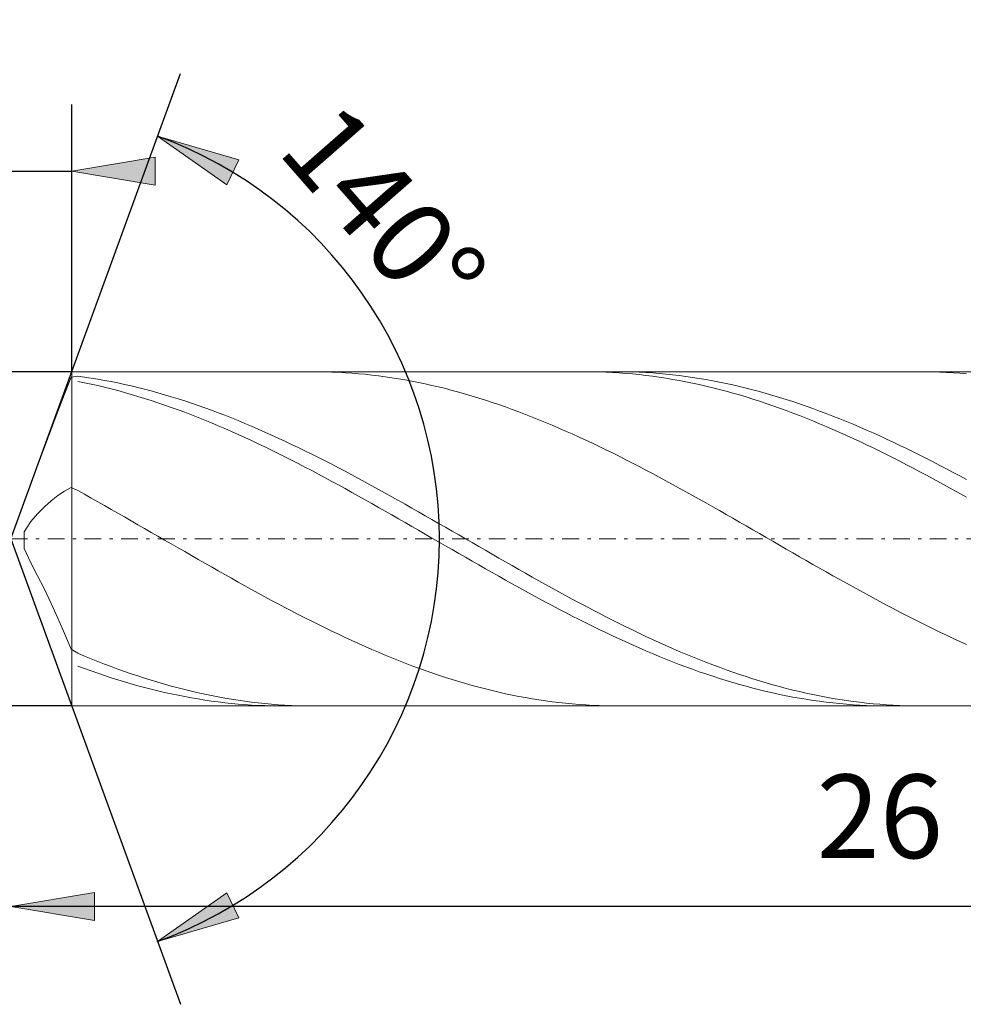
# Model space of a CAD drawing. Units: millimetres. Extents: x -135 to 143, y -100 to 100.
# Drawn here: x -53 to -25, y -12 to 17 of the extents above; entities that cross this region are included whole.
import ezdxf

# ---------------------------------------------------------------- set-up
doc = ezdxf.new("R2010")
doc.units = ezdxf.units.MM
doc.header["$MEASUREMENT"] = 0
doc.linetypes.add('DASHDOT', pattern=[1, 0.5, -0.25, 0, -0.25])
doc.layers.get('0').update_dxf_attribs({"lineweight": 0})
doc.layers.add('Bemassung', color=7, linetype='Continuous', lineweight=0)
doc.layers.add('Geo', color=7, linetype='Continuous', lineweight=0)
doc.styles.get("Standard").update_dxf_attribs({"font": 'Arial'})
doc.dimstyles.new('BEM-ISBE', dxfattribs={"dimtxt": 2.5, "dimasz": 2.5, "dimexe": 1.25, "dimexo": 0.625, "dimtad": 1, "dimdec": 3, "dimzin": 0, "dimdsep": 46, "dimtxsty": 'Standard', "dimblk": 'VDDIM_DEFAULT', "dimcen": 0.09, "dimadec": 3, "dimazin": 0, "dimtol": 1, "dimtm": 1e-09, "dimtfac": 0.5, "dimtdec": 3, "dimtmove": 0, "dimatfit": 3, "dimfxl": 1, "dimtolj": 1, "dimtzin": 0, "dimarcsym": 0})

# ---------------------------------------------------------------- blocks, each defined once
blk = doc.blocks.new('VDDIM_DEFAULT')
at = {"linetype": 'Continuous'}
blk.add_hatch(color=0, dxfattribs=at).paths.add_polyline_path([(0, 0), (-1, -0.1665), (-1, 0.1665)], flags=0)
at = {"color": 0, "linetype": 'Continuous'}
blk.add_lwpolyline([(0, 0), (-1, -0.1665), (-1, 0.1665), (0, 0)], dxfattribs=at)
blk = doc.blocks.new('*D3')
at = {"layer": 'Bemassung', "color": 0, "lineweight": -2}
for p, q in [((-53.045, -11.188), (-53.045, 44.812)), ((-51.226, 6.812), (-51.226, 14.812)), ((-65.247, 12.812), (-51.226, 12.812))]:
    blk.add_line(p, q, dxfattribs=at)
at = {"layer": 'Bemassung', "color": 0}
for p in [(-51.226, 6.812), (-53.045, -11.188)]:
    blk.add_point(p, dxfattribs=at)
at = {"layer": 'Bemassung', "color": 0, "lineweight": -2, "xscale": 2.5, "yscale": 2.5, "zscale": 2.5}
blk.add_blockref('VDDIM_DEFAULT', (-53.045, 12.812), dxfattribs=at)
at = {"layer": 'Bemassung', "color": 0, "lineweight": -2, "xscale": 2.5, "yscale": 2.5, "zscale": 2.5, "rotation": 180}
blk.add_blockref('VDDIM_DEFAULT', (-51.226, 12.812), dxfattribs=at)
at = {"layer": 'Bemassung', "color": 0, "insert": (-58.277, 13.479), "char_height": 2.5, "attachment_point": 8}
blk.add_mtext('0.91', dxfattribs=at)
blk = doc.blocks.new('*D6')
at = {"layer": 'Bemassung', "color": 0, "lineweight": -2}
for p, q in [((-53.045, -11.188), (-53.045, 44.812)), ((9.955, 6.812), (9.955, 24.812)), ((-53.045, 22.812), (9.955, 22.812))]:
    blk.add_line(p, q, dxfattribs=at)
at = {"layer": 'Bemassung', "color": 0}
for p in [(9.955, 6.812), (-53.045, -11.188)]:
    blk.add_point(p, dxfattribs=at)
at = {"layer": 'Bemassung', "color": 0, "lineweight": -2, "xscale": 2.5, "yscale": 2.5, "zscale": 2.5, "rotation": 180}
blk.add_blockref('VDDIM_DEFAULT', (-53.045, 22.812), dxfattribs=at)
at = {"layer": 'Bemassung', "color": 0, "lineweight": -2, "xscale": 2.5, "yscale": 2.5, "zscale": 2.5}
blk.add_blockref('VDDIM_DEFAULT', (9.955, 22.812), dxfattribs=at)
at = {"layer": 'Bemassung', "color": 0, "insert": (-21.545, 23.479), "char_height": 2.5, "attachment_point": 8}
blk.add_mtext('31.5', dxfattribs=at)
blk = doc.blocks.new('*D7')
at = {"layer": 'Bemassung', "color": 0, "lineweight": -2}
for p, q in [((-53.045, -11.188), (-53.045, 44.812)), ((13.155, 7.812), (13.155, 29.812)), ((-53.045, 27.812), (13.155, 27.812))]:
    blk.add_line(p, q, dxfattribs=at)
at = {"layer": 'Bemassung', "color": 0}
for p in [(13.155, 7.812), (-53.045, -11.188)]:
    blk.add_point(p, dxfattribs=at)
at = {"layer": 'Bemassung', "color": 0, "lineweight": -2, "xscale": 2.5, "yscale": 2.5, "zscale": 2.5, "rotation": 180}
blk.add_blockref('VDDIM_DEFAULT', (-53.045, 27.812), dxfattribs=at)
at = {"layer": 'Bemassung', "color": 0, "lineweight": -2, "xscale": 2.5, "yscale": 2.5, "zscale": 2.5}
blk.add_blockref('VDDIM_DEFAULT', (13.155, 27.812), dxfattribs=at)
at = {"layer": 'Bemassung', "color": 0, "insert": (-19.945, 28.479), "char_height": 2.5, "attachment_point": 8}
blk.add_mtext('33.1', dxfattribs=at)
blk = doc.blocks.new('*D9')
at = {"layer": 'Bemassung', "color": 0, "lineweight": -2}
for p, q in [((-53.045, -11.188), (-53.045, 44.812)), ((-1.045, -11.188), (-1.045, -3.188)), ((-1.045, -9.188), (-53.045, -9.188))]:
    blk.add_line(p, q, dxfattribs=at)
at = {"layer": 'Bemassung', "color": 0}
for p in [(-53.045, -11.188), (-1.045, -11.188)]:
    blk.add_point(p, dxfattribs=at)
at = {"layer": 'Bemassung', "color": 0, "lineweight": -2, "xscale": 2.5, "yscale": 2.5, "zscale": 2.5, "rotation": 180}
blk.add_blockref('VDDIM_DEFAULT', (-53.045, -9.188), dxfattribs=at)
at = {"layer": 'Bemassung', "color": 0, "lineweight": -2, "xscale": 2.5, "yscale": 2.5, "zscale": 2.5}
blk.add_blockref('VDDIM_DEFAULT', (-1.045, -9.188), dxfattribs=at)
at = {"layer": 'Bemassung', "color": 0, "insert": (-27.045, -8.521), "char_height": 2.5, "attachment_point": 8}
blk.add_mtext('26', dxfattribs=at)
blk = doc.blocks.new('*D10')
at = {"layer": 'Bemassung', "color": 0, "lineweight": -2}
for p, q in [((-53.045, -11.188), (-53.045, 44.812)), ((86.955, 7.312), (86.955, 44.812)), ((86.955, 42.812), (-53.045, 42.812))]:
    blk.add_line(p, q, dxfattribs=at)
at = {"layer": 'Bemassung', "color": 0}
for p in [(86.955, 7.312), (-53.045, -11.188)]:
    blk.add_point(p, dxfattribs=at)
at = {"layer": 'Bemassung', "color": 0, "lineweight": -2, "xscale": 2.5, "yscale": 2.5, "zscale": 2.5, "rotation": 180}
blk.add_blockref('VDDIM_DEFAULT', (-53.045, 42.812), dxfattribs=at)
at = {"layer": 'Bemassung', "color": 0, "lineweight": -2, "xscale": 2.5, "yscale": 2.5, "zscale": 2.5}
blk.add_blockref('VDDIM_DEFAULT', (86.955, 42.812), dxfattribs=at)
at = {"layer": 'Bemassung', "color": 0, "insert": (16.955, 43.479), "char_height": 2.5, "attachment_point": 8}
blk.add_mtext('70', dxfattribs=at)
blk = doc.blocks.new('*D4')
at = {"layer": 'Bemassung', "color": 0, "lineweight": -2}
for q in [(-47.976, 15.739), (-47.976, -12.115)]:
    blk.add_line((-53.045, 1.812), q, dxfattribs=at)
blk.add_arc((-53.045, 1.812), 12.821, 290, 70, dxfattribs=at)
at = {"layer": 'Bemassung', "color": 0}
for p in [(-48.66, 13.86), (-53.045, 1.812), (-40.225, 1.812), (-48.66, -10.235)]:
    blk.add_point(p, dxfattribs=at)
at = {"layer": 'Bemassung', "color": 0, "lineweight": -2, "xscale": 2.5, "yscale": 2.5, "zscale": 2.5}
for p, rotation in [((-48.66, 13.86), 154.404924352986), ((-48.66, -10.235), 205.595075647014)]:
    blk.add_blockref('VDDIM_DEFAULT', p, dxfattribs=dict(at, rotation=rotation))
at = {"layer": 'Bemassung', "color": 0, "insert": (-43.418, 10.279), "char_height": 2.5, "attachment_point": 8, "rotation": 311.1859}
blk.add_mtext('140°', dxfattribs=at)
blk = doc.blocks.new('*D5')
at = {"layer": 'Bemassung', "color": 0, "lineweight": -2}
for p, q in [((-51.226, 6.812), (-65.045, 6.812)), ((-63.045, -3.188), (-63.045, 6.812)), ((-51.226, -3.188), (-65.045, -3.188))]:
    blk.add_line(p, q, dxfattribs=at)
at = {"layer": 'Bemassung', "color": 0}
for p in [(-51.226, 6.812), (-51.226, -3.188)]:
    blk.add_point(p, dxfattribs=at)
at = {"layer": 'Bemassung', "color": 0, "lineweight": -2, "xscale": 2.5, "yscale": 2.5, "zscale": 2.5}
for p, rotation in [((-63.045, 6.812), 270), ((-63.045, -3.188), 90)]:
    blk.add_blockref('VDDIM_DEFAULT', p, dxfattribs=dict(at, rotation=rotation))
at = {"layer": 'Bemassung', "color": 0, "insert": (-63.712, 1.812), "char_height": 2.5, "attachment_point": 8, "rotation": 90}
blk.add_mtext('Ø5', dxfattribs=at)

msp = doc.modelspace()

# ---------------------------------------------------------------- linework, layer by layer
at = {"layer": 'Geo'}
for p, q in [((-53.0455, 1.8124), (-51.2256, 6.8124)), ((-51.2256, 6.8124), (-1.0455, 6.8124)), ((-51.2256, 6.8124), (-51.2256, -3.1876)), ((-43.9765, 6.8124), (-43.8455, 6.8119)), ((-43.8455, 6.8119), (-43.6455, 6.8088)), ((-43.6455, 6.8088), (-43.4455, 6.803)), ((-43.4455, 6.803), (-43.2455, 6.7946)), ((-43.2455, 6.7946), (-43.0455, 6.7836)), ((-43.0455, 6.7836), (-42.8455, 6.7698)), ((-35.8702, 6.8124), (-35.8455, 6.8124)), ((-35.8455, 6.8124), (-35.6455, 6.8107)), ((-35.6455, 6.8107), (-35.4455, 6.8064)), ((-35.4455, 6.8064), (-35.2455, 6.7994)), ((-35.2455, 6.7994), (-35.0455, 6.7898)), ((-35.0455, 6.7898), (-34.8455, 6.7775)), ((-34.9075, 6.8124), (-34.8455, 6.8123)), ((-34.8455, 6.8123), (-34.6455, 6.8101)), ((-34.8455, 6.7775), (-34.6455, 6.7625)), ((-34.6455, 6.8101), (-34.4455, 6.8053)), ((-34.4455, 6.8053), (-34.2455, 6.7978)), ((-34.2455, 6.7978), (-34.0455, 6.7877)), ((-34.0455, 6.7877), (-33.8455, 6.7749)), ((-25.8385, 6.8124), (-25.6455, 6.8112)), ((-25.6455, 6.8112), (-25.4455, 6.8073)), ((-25.4455, 6.8073), (-25.2455, 6.8007)), ((-25.2455, 6.8007), (-25.0455, 6.7915)), ((-25.0455, 6.7915), (-24.8455, 6.7796)), ((-24.8455, 6.7796), (-24.6455, 6.7651)), ((-51.4455, 6.1411), (-51.2455, 6.6522)), ((-51.2455, 6.6522), (-51.0455, 6.6797)), ((-51.0455, 6.6797), (-50.8455, 6.652)), ((-51.0455, 6.5227), (-50.8455, 6.4827)), ((-50.8455, 6.652), (-50.6455, 6.6217)), ((-50.8455, 6.4827), (-50.6455, 6.4402)), ((-50.6455, 6.6217), (-50.4455, 6.5888)), ((-50.4455, 6.5888), (-50.2455, 6.5534)), ((-50.2455, 6.5534), (-50.0455, 6.5154)), ((-50.0455, 6.5154), (-49.8455, 6.475)), ((-42.8455, 6.7698), (-42.6455, 6.7535)), ((-42.6455, 6.7535), (-42.4455, 6.7345)), ((-42.4455, 6.7345), (-42.2455, 6.7129)), ((-42.2455, 6.7129), (-42.0455, 6.6886)), ((-42.0455, 6.6886), (-41.8455, 6.6618)), ((-41.8455, 6.6618), (-41.6455, 6.6324)), ((-41.6455, 6.6324), (-41.4455, 6.6004)), ((-41.4455, 6.6004), (-41.2455, 6.5659)), ((-41.2455, 6.5659), (-41.0455, 6.5288)), ((-41.0455, 6.5288), (-40.8455, 6.4892)), ((-40.8455, 6.4892), (-40.6455, 6.4471)), ((-34.6455, 6.7625), (-34.4455, 6.7449)), ((-34.4455, 6.7449), (-34.2455, 6.7247)), ((-34.2455, 6.7247), (-34.0455, 6.7018)), ((-34.0455, 6.7018), (-33.8455, 6.6764)), ((-33.8455, 6.7749), (-33.6455, 6.7594)), ((-33.8455, 6.6764), (-33.6455, 6.6483)), ((-33.6455, 6.7594), (-33.4455, 6.7413)), ((-33.6455, 6.6483), (-33.4455, 6.6177)), ((-33.4455, 6.7413), (-33.2455, 6.7206)), ((-33.4455, 6.6177), (-33.2455, 6.5845)), ((-33.2455, 6.7206), (-33.0455, 6.6973)), ((-33.2455, 6.5845), (-33.0455, 6.5488)), ((-33.0455, 6.6973), (-32.8455, 6.6714)), ((-33.0455, 6.5488), (-32.8455, 6.5105)), ((-32.8455, 6.6714), (-32.6455, 6.6428)), ((-32.8455, 6.5105), (-32.6455, 6.4698)), ((-32.6455, 6.6428), (-32.4455, 6.6117)), ((-32.4455, 6.6117), (-32.2455, 6.5781)), ((-32.2455, 6.5781), (-32.0455, 6.5419)), ((-32.0455, 6.5419), (-31.8455, 6.5031)), ((-31.8455, 6.5031), (-31.6455, 6.4619)), ((-24.6455, 6.7651), (-24.4455, 6.7479)), ((-50.6455, 6.4402), (-50.4455, 6.3953)), ((-50.4455, 6.3953), (-50.2455, 6.3479)), ((-50.2455, 6.3479), (-50.0455, 6.2981)), ((-50.0455, 6.2981), (-49.8455, 6.2458)), ((-49.8455, 6.475), (-49.6455, 6.432)), ((-49.8455, 6.2458), (-49.6455, 6.1913)), ((-49.6455, 6.432), (-49.4455, 6.3866)), ((-49.6455, 6.1913), (-49.4455, 6.1344)), ((-49.4455, 6.3866), (-49.2455, 6.3388)), ((-49.2455, 6.3388), (-49.0455, 6.2885)), ((-49.0455, 6.2885), (-48.8455, 6.2359)), ((-48.8455, 6.2359), (-48.6455, 6.1809)), ((-40.6455, 6.4471), (-40.4455, 6.4026)), ((-40.4455, 6.4026), (-40.2455, 6.3555)), ((-40.2455, 6.3555), (-40.0455, 6.3061)), ((-40.0455, 6.3061), (-39.8455, 6.2543)), ((-39.8455, 6.2543), (-39.6455, 6.2001)), ((-39.6455, 6.2001), (-39.4455, 6.1436)), ((-32.6455, 6.4698), (-32.4455, 6.4265)), ((-32.4455, 6.4265), (-32.2455, 6.3808)), ((-32.2455, 6.3808), (-32.0455, 6.3327)), ((-32.0455, 6.3327), (-31.8455, 6.2821)), ((-31.8455, 6.2821), (-31.6455, 6.2292)), ((-31.6455, 6.4619), (-31.4455, 6.4182)), ((-31.6455, 6.2292), (-31.4455, 6.1739)), ((-31.4455, 6.4182), (-31.2455, 6.372)), ((-31.2455, 6.372), (-31.0455, 6.3234)), ((-31.0455, 6.3234), (-30.8455, 6.2724)), ((-30.8455, 6.2724), (-30.6455, 6.2191)), ((-30.6455, 6.2191), (-30.4455, 6.1633)), ((-51.6455, 5.6209), (-51.4455, 6.1411)), ((-49.4455, 6.1344), (-49.2455, 6.0752)), ((-49.2455, 6.0752), (-49.0455, 6.0137)), ((-49.0455, 6.0137), (-48.8455, 5.95)), ((-48.8455, 5.95), (-48.6455, 5.884)), ((-48.6455, 6.1809), (-48.4455, 6.1235)), ((-48.4455, 6.1235), (-48.2455, 6.0639)), ((-48.2455, 6.0639), (-48.0455, 6.002)), ((-48.0455, 6.002), (-47.8455, 5.9379)), ((-47.8455, 5.9379), (-47.6455, 5.8715)), ((-39.4455, 6.1436), (-39.2455, 6.0847)), ((-39.2455, 6.0847), (-39.0455, 6.0236)), ((-39.0455, 6.0236), (-38.8455, 5.9602)), ((-38.8455, 5.9602), (-38.6455, 5.8946)), ((-38.6455, 5.8946), (-38.4455, 5.8269)), ((-31.4455, 6.1739), (-31.2455, 6.1163)), ((-31.2455, 6.1163), (-31.0455, 6.0563)), ((-31.0455, 6.0563), (-30.8455, 5.9942)), ((-30.8455, 5.9942), (-30.6455, 5.9298)), ((-30.6455, 5.9298), (-30.4455, 5.8632)), ((-30.4455, 6.1633), (-30.2455, 6.1053)), ((-30.2455, 6.1053), (-30.0455, 6.0449)), ((-30.0455, 6.0449), (-29.8455, 5.9823)), ((-29.8455, 5.9823), (-29.6455, 5.9175)), ((-29.6455, 5.9175), (-29.4455, 5.8505)), ((-51.8455, 5.0921), (-51.6455, 5.6209)), ((-48.6455, 5.884), (-48.4455, 5.8159)), ((-48.4455, 5.8159), (-48.2455, 5.7457)), ((-48.2455, 5.7457), (-48.0455, 5.6734)), ((-48.0455, 5.6734), (-47.8455, 5.599)), ((-47.8455, 5.599), (-47.6455, 5.5226)), ((-47.6455, 5.8715), (-47.4455, 5.803)), ((-47.4455, 5.803), (-47.2455, 5.7324)), ((-47.2455, 5.7324), (-47.0455, 5.6597)), ((-47.0455, 5.6597), (-46.8455, 5.5849)), ((-38.4455, 5.8269), (-38.2455, 5.757)), ((-38.2455, 5.757), (-38.0455, 5.685)), ((-38.0455, 5.685), (-37.8455, 5.6109)), ((-37.8455, 5.6109), (-37.6455, 5.5348)), ((-30.4455, 5.8632), (-30.2455, 5.7944)), ((-30.2455, 5.7944), (-30.0455, 5.7235)), ((-30.0455, 5.7235), (-29.8455, 5.6505)), ((-29.8455, 5.6505), (-29.6455, 5.5755)), ((-29.4455, 5.8505), (-29.2455, 5.7813)), ((-29.2455, 5.7813), (-29.0455, 5.7101)), ((-29.0455, 5.7101), (-28.8455, 5.6367)), ((-28.8455, 5.6367), (-28.6455, 5.5613)), ((-47.6455, 5.5226), (-47.4455, 5.4442)), ((-47.4455, 5.4442), (-47.2455, 5.3638)), ((-47.2455, 5.3638), (-47.0455, 5.2816)), ((-46.8455, 5.5849), (-46.6455, 5.5081)), ((-46.6455, 5.5081), (-46.4455, 5.4294)), ((-46.4455, 5.4294), (-46.2455, 5.3487)), ((-46.2455, 5.3487), (-46.0455, 5.2661)), ((-37.6455, 5.5348), (-37.4455, 5.4567)), ((-37.4455, 5.4567), (-37.2455, 5.3767)), ((-37.2455, 5.3767), (-37.0455, 5.2948)), ((-29.6455, 5.5755), (-29.4455, 5.4985)), ((-29.4455, 5.4985), (-29.2455, 5.4195)), ((-29.2455, 5.4195), (-29.0455, 5.3386)), ((-29.0455, 5.3386), (-28.8455, 5.2558)), ((-28.6455, 5.5613), (-28.4455, 5.4839)), ((-28.4455, 5.4839), (-28.2455, 5.4045)), ((-28.2455, 5.4045), (-28.0455, 5.3233)), ((-28.0455, 5.3233), (-27.8455, 5.2401)), ((-52.0455, 4.5553), (-51.8455, 5.0921)), ((-47.0455, 5.2816), (-46.8455, 5.1976)), ((-46.8455, 5.1976), (-46.6455, 5.1117)), ((-46.6455, 5.1117), (-46.4455, 5.024)), ((-46.4455, 5.024), (-46.2455, 4.9347)), ((-46.0455, 5.2661), (-45.8455, 5.1817)), ((-45.8455, 5.1817), (-45.6455, 5.0955)), ((-45.6455, 5.0955), (-45.4455, 5.0075)), ((-37.0455, 5.2948), (-36.8455, 5.211)), ((-36.8455, 5.211), (-36.6455, 5.1254)), ((-36.6455, 5.1254), (-36.4455, 5.0381)), ((-36.4455, 5.0381), (-36.2455, 4.949)), ((-28.8455, 5.2558), (-28.6455, 5.1711)), ((-28.6455, 5.1711), (-28.4455, 5.0847)), ((-28.4455, 5.0847), (-28.2455, 4.9965)), ((-27.8455, 5.2401), (-27.6455, 5.1552)), ((-27.6455, 5.1552), (-27.4455, 5.0684)), ((-27.4455, 5.0684), (-27.2455, 4.9799)), ((-46.2455, 4.9347), (-46.0455, 4.8437)), ((-46.0455, 4.8437), (-45.8455, 4.7511)), ((-45.8455, 4.7511), (-45.6455, 4.6569)), ((-45.4455, 5.0075), (-45.2455, 4.9179)), ((-45.2455, 4.9179), (-45.0455, 4.8265)), ((-45.0455, 4.8265), (-44.8455, 4.7336)), ((-44.8455, 4.7336), (-44.6455, 4.6391)), ((-36.2455, 4.949), (-36.0455, 4.8582)), ((-36.0455, 4.8582), (-35.8455, 4.7659)), ((-35.8455, 4.7659), (-35.6455, 4.6719)), ((-28.2455, 4.9965), (-28.0455, 4.9067)), ((-28.0455, 4.9067), (-27.8455, 4.8151)), ((-27.8455, 4.8151), (-27.6455, 4.722)), ((-27.6455, 4.722), (-27.4455, 4.6273)), ((-27.2455, 4.9799), (-27.0455, 4.8897)), ((-27.0455, 4.8897), (-26.8455, 4.7979)), ((-26.8455, 4.7979), (-26.6455, 4.7045)), ((-52.2455, 4.0104), (-52.0455, 4.5553)), ((-45.6455, 4.6569), (-45.4455, 4.5611)), ((-45.4455, 4.5611), (-45.2455, 4.464)), ((-45.2455, 4.464), (-45.0455, 4.3654)), ((-44.6455, 4.6391), (-44.4455, 4.5431)), ((-44.4455, 4.5431), (-44.2455, 4.4457)), ((-44.2455, 4.4457), (-44.0455, 4.3468)), ((-35.6455, 4.6719), (-35.4455, 4.5764)), ((-35.4455, 4.5764), (-35.2455, 4.4795)), ((-35.2455, 4.4795), (-35.0455, 4.3811)), ((-27.4455, 4.6273), (-27.2455, 4.5312)), ((-27.2455, 4.5312), (-27.0455, 4.4335)), ((-27.0455, 4.4335), (-26.8455, 4.3345)), ((-26.6455, 4.7045), (-26.4455, 4.6095)), ((-26.4455, 4.6095), (-26.2455, 4.5131)), ((-26.2455, 4.5131), (-26.0455, 4.4152)), ((-45.0455, 4.3654), (-44.8455, 4.2654)), ((-44.8455, 4.2654), (-44.6455, 4.1641)), ((-44.6455, 4.1641), (-44.4455, 4.0616)), ((-44.0455, 4.3468), (-43.8455, 4.2466)), ((-43.8455, 4.2466), (-43.6455, 4.1451)), ((-43.6455, 4.1451), (-43.4455, 4.0424)), ((-35.0455, 4.3811), (-34.8455, 4.2814)), ((-34.8455, 4.2814), (-34.6455, 4.1803)), ((-34.6455, 4.1803), (-34.4455, 4.078)), ((-26.8455, 4.3345), (-26.6455, 4.2342)), ((-26.6455, 4.2342), (-26.4455, 4.1325)), ((-26.4455, 4.1325), (-26.2455, 4.0296)), ((-26.0455, 4.4152), (-25.8455, 4.3159)), ((-25.8455, 4.3159), (-25.6455, 4.2153)), ((-25.6455, 4.2153), (-25.4455, 4.1134)), ((-52.2552, 3.9837), (-52.2455, 4.0104)), ((-44.4455, 4.0616), (-44.2455, 3.9579)), ((-44.2455, 3.9579), (-44.0455, 3.853)), ((-44.0455, 3.853), (-43.8455, 3.7471)), ((-43.4455, 4.0424), (-43.2455, 3.9385)), ((-43.2455, 3.9385), (-43.0455, 3.8334)), ((-43.0455, 3.8334), (-42.8455, 3.7272)), ((-34.4455, 4.078), (-34.2455, 3.9744)), ((-34.2455, 3.9744), (-34.0455, 3.8698)), ((-34.0455, 3.8698), (-33.8455, 3.764)), ((-26.2455, 4.0296), (-26.0455, 3.9255)), ((-26.0455, 3.9255), (-25.8455, 3.8203)), ((-25.4455, 4.1134), (-25.2455, 4.0103)), ((-25.2455, 4.0103), (-25.0455, 3.906)), ((-25.0455, 3.906), (-24.8455, 3.8006)), ((-43.8455, 3.7471), (-43.6455, 3.6401)), ((-43.6455, 3.6401), (-43.4455, 3.5322)), ((-42.8455, 3.7272), (-42.6455, 3.6201)), ((-42.6455, 3.6201), (-42.4455, 3.5119)), ((-33.8455, 3.764), (-33.6455, 3.6572)), ((-33.6455, 3.6572), (-33.4455, 3.5494)), ((-33.4455, 3.5494), (-33.2455, 3.4406)), ((-25.8455, 3.8203), (-25.6455, 3.714)), ((-25.6455, 3.714), (-25.4455, 3.6067)), ((-25.4455, 3.6067), (-25.2455, 3.4985)), ((-24.8455, 3.8006), (-24.6455, 3.6941)), ((-24.6455, 3.6941), (-24.4455, 3.5867)), ((-51.4455, 3.2368), (-51.2455, 3.3448)), ((-51.2455, 3.3448), (-51.0455, 3.2549)), ((-51.0455, 3.2549), (-50.8455, 3.144)), ((-43.4455, 3.5322), (-43.2455, 3.4233)), ((-43.2455, 3.4233), (-43.0455, 3.3135)), ((-43.0455, 3.3135), (-42.8455, 3.203)), ((-42.4455, 3.5119), (-42.2455, 3.4029)), ((-42.2455, 3.4029), (-42.0455, 3.293)), ((-42.0455, 3.293), (-41.8455, 3.1823)), ((-33.2455, 3.4406), (-33.0455, 3.331)), ((-33.0455, 3.331), (-32.8455, 3.2206)), ((-25.2455, 3.4985), (-25.0455, 3.3893)), ((-25.0455, 3.3893), (-24.8455, 3.2794)), ((-24.8455, 3.2794), (-24.6455, 3.1686)), ((-52.0455, 2.7677), (-51.8455, 2.9481)), ((-51.8455, 2.9481), (-51.6455, 3.1045)), ((-51.6455, 3.1045), (-51.4455, 3.2368)), ((-50.8455, 3.144), (-50.6455, 3.0323)), ((-50.6455, 3.0323), (-50.4455, 2.92)), ((-42.8455, 3.203), (-42.6455, 3.0917)), ((-42.6455, 3.0917), (-42.4455, 2.9798)), ((-42.4455, 2.9798), (-42.2455, 2.8672)), ((-41.8455, 3.1823), (-41.6455, 3.0709)), ((-41.6455, 3.0709), (-41.4455, 2.9589)), ((-41.4455, 2.9589), (-41.2455, 2.8462)), ((-32.8455, 3.2206), (-32.6455, 3.1094)), ((-32.6455, 3.1094), (-32.4455, 2.9976)), ((-32.4455, 2.9976), (-32.2455, 2.8851)), ((-24.6455, 3.1686), (-24.4455, 3.0571)), ((-52.2455, 2.5633), (-52.0455, 2.7677)), ((-50.4455, 2.92), (-50.2455, 2.8072)), ((-50.2455, 2.8072), (-50.0455, 2.6937)), ((-50.0455, 2.6937), (-49.8455, 2.5799)), ((-42.2455, 2.8672), (-42.0455, 2.7541)), ((-42.0455, 2.7541), (-41.8455, 2.6404)), ((-41.2455, 2.8462), (-41.0455, 2.7329)), ((-41.0455, 2.7329), (-40.8455, 2.6192)), ((-32.2455, 2.8851), (-32.0455, 2.7721)), ((-32.0455, 2.7721), (-31.8455, 2.6585)), ((-31.8455, 2.6585), (-31.6455, 2.5445)), ((-52.4455, 2.3344), (-52.2455, 2.5633)), ((-49.8455, 2.5799), (-49.6455, 2.4656)), ((-49.6455, 2.4656), (-49.4455, 2.3509)), ((-41.8455, 2.6404), (-41.6455, 2.5263)), ((-41.6455, 2.5263), (-41.4455, 2.4119)), ((-41.4455, 2.4119), (-41.2455, 2.2971)), ((-40.8455, 2.6192), (-40.6455, 2.505)), ((-40.6455, 2.505), (-40.4455, 2.3905)), ((-40.4455, 2.3905), (-40.2455, 2.2757)), ((-31.6455, 2.5445), (-31.4455, 2.4301)), ((-31.4455, 2.4301), (-31.2455, 2.3153)), ((-52.6455, 2.0253), (-52.4455, 2.3344)), ((-49.4455, 2.3509), (-49.2455, 2.236)), ((-49.2455, 2.236), (-49.0455, 2.1208)), ((-49.0455, 2.1208), (-48.8455, 2.0055)), ((-41.2455, 2.2971), (-41.0455, 2.182)), ((-41.0455, 2.182), (-40.8455, 2.0668)), ((-40.8455, 2.0668), (-40.6455, 1.9514)), ((-40.2455, 2.2757), (-40.0455, 2.1606)), ((-40.0455, 2.1606), (-39.8455, 2.0453)), ((-31.2455, 2.3153), (-31.0455, 2.2003)), ((-31.0455, 2.2003), (-30.8455, 2.0851)), ((-30.8455, 2.0851), (-30.6455, 1.9697)), ((-53.0455, 1.8124), (-51.2256, -3.1876)), ((-52.6455, 2.0253), (-52.6455, 1.5181)), ((-52.6455, 1.5181), (-52.6455, 2.0253)), ((-48.8455, 2.0055), (-48.6455, 1.8901)), ((-48.6455, 1.8901), (-48.4455, 1.7746)), ((-48.4455, 1.7746), (-48.2455, 1.6592)), ((-40.6455, 1.9514), (-40.4455, 1.836)), ((-40.4455, 1.836), (-40.2455, 1.7205)), ((-39.8455, 2.0453), (-39.6455, 1.9299)), ((-39.6455, 1.9299), (-39.4455, 1.8144)), ((-39.4455, 1.8144), (-39.2455, 1.699)), ((-30.6455, 1.9697), (-30.4455, 1.8543)), ((-30.4455, 1.8543), (-30.2455, 1.7388)), ((-52.6455, 1.5181), (-52.4455, 1.0961)), ((-48.2455, 1.6592), (-48.0455, 1.5438)), ((-48.0455, 1.5438), (-47.8455, 1.4286)), ((-40.2455, 1.7205), (-40.0455, 1.6051)), ((-40.0455, 1.6051), (-39.8455, 1.4898)), ((-39.8455, 1.4898), (-39.6455, 1.3746)), ((-39.2455, 1.699), (-39.0455, 1.5836)), ((-39.0455, 1.5836), (-38.8455, 1.4683)), ((-30.2455, 1.7388), (-30.0455, 1.6234)), ((-30.0455, 1.6234), (-29.8455, 1.5081)), ((-29.8455, 1.5081), (-29.6455, 1.3929)), ((-47.8455, 1.4286), (-47.6455, 1.3136)), ((-47.6455, 1.3136), (-47.4455, 1.1988)), ((-47.4455, 1.1988), (-47.2455, 1.0844)), ((-39.6455, 1.3746), (-39.4455, 1.2597)), ((-39.4455, 1.2597), (-39.2455, 1.1451)), ((-38.8455, 1.4683), (-38.6455, 1.3532)), ((-38.6455, 1.3532), (-38.4455, 1.2384)), ((-38.4455, 1.2384), (-38.2455, 1.1238)), ((-29.6455, 1.3929), (-29.4455, 1.278)), ((-29.4455, 1.278), (-29.2455, 1.1633)), ((-52.4455, 1.0961), (-52.2455, 0.708)), ((-47.2455, 1.0844), (-47.0455, 0.9704)), ((-47.0455, 0.9704), (-46.8455, 0.8568)), ((-39.2455, 1.1451), (-39.0455, 1.0309)), ((-39.0455, 1.0309), (-38.8455, 0.9171)), ((-38.8455, 0.9171), (-38.6455, 0.8037)), ((-38.2455, 1.1238), (-38.0455, 1.0096)), ((-38.0455, 1.0096), (-37.8455, 0.8959)), ((-37.8455, 0.8959), (-37.6455, 0.7826)), ((-29.2455, 1.1633), (-29.0455, 1.049)), ((-29.0455, 1.049), (-28.8455, 0.9351)), ((-28.8455, 0.9351), (-28.6455, 0.8217)), ((-52.2455, 0.708), (-52.0455, 0.3031)), ((-46.8455, 0.8568), (-46.6455, 0.7437)), ((-46.6455, 0.7437), (-46.4455, 0.6312)), ((-46.4455, 0.6312), (-46.2455, 0.5193)), ((-38.6455, 0.8037), (-38.4455, 0.6909)), ((-38.4455, 0.6909), (-38.2455, 0.5787)), ((-37.6455, 0.7826), (-37.4455, 0.6699)), ((-37.4455, 0.6699), (-37.2455, 0.5578)), ((-28.6455, 0.8217), (-28.4455, 0.7087)), ((-28.4455, 0.7087), (-28.2455, 0.5964)), ((-28.2455, 0.5964), (-28.0455, 0.4848)), ((-52.0455, 0.3031), (-51.8455, -0.1193)), ((-46.2455, 0.5193), (-46.0455, 0.4081)), ((-46.0455, 0.4081), (-45.8455, 0.2977)), ((-45.8455, 0.2977), (-45.6455, 0.1881)), ((-38.2455, 0.5787), (-38.0455, 0.4671)), ((-38.0455, 0.4671), (-37.8455, 0.3563)), ((-37.8455, 0.3563), (-37.6455, 0.2462)), ((-37.2455, 0.5578), (-37.0455, 0.4464)), ((-37.0455, 0.4464), (-36.8455, 0.3357)), ((-36.8455, 0.3357), (-36.6455, 0.2258)), ((-28.0455, 0.4848), (-27.8455, 0.3738)), ((-27.8455, 0.3738), (-27.6455, 0.2636)), ((-45.6455, 0.1881), (-45.4455, 0.0793)), ((-45.4455, 0.0793), (-45.2455, -0.0286)), ((-37.6455, 0.2462), (-37.4455, 0.137)), ((-37.4455, 0.137), (-37.2455, 0.0286)), ((-37.2455, 0.0286), (-37.0455, -0.0788)), ((-36.6455, 0.2258), (-36.4455, 0.1167)), ((-36.4455, 0.1167), (-36.2455, 0.0085)), ((-36.2455, 0.0085), (-36.0455, -0.0987)), ((-27.6455, 0.2636), (-27.4455, 0.1542)), ((-27.4455, 0.1542), (-27.2455, 0.0458)), ((-27.2455, 0.0458), (-27.0455, -0.0618)), ((-51.8455, -0.1193), (-51.6455, -0.5589)), ((-45.2455, -0.0286), (-45.0455, -0.1354)), ((-45.0455, -0.1354), (-44.8455, -0.2412)), ((-44.8455, -0.2412), (-44.6455, -0.346)), ((-37.0455, -0.0788), (-36.8455, -0.1851)), ((-36.8455, -0.1851), (-36.6455, -0.2905)), ((-36.6455, -0.2905), (-36.4455, -0.3946)), ((-36.0455, -0.0987), (-35.8455, -0.2048)), ((-35.8455, -0.2048), (-35.6455, -0.3099)), ((-27.0455, -0.0618), (-26.8455, -0.1683)), ((-26.8455, -0.1683), (-26.6455, -0.2738)), ((-26.6455, -0.2738), (-26.4455, -0.3782)), ((-51.6455, -0.5589), (-51.4455, -1.0153)), ((-44.6455, -0.346), (-44.4455, -0.4495)), ((-44.4455, -0.4495), (-44.2455, -0.5519)), ((-44.2455, -0.5519), (-44.0455, -0.653)), ((-36.4455, -0.3946), (-36.2455, -0.4977)), ((-36.2455, -0.4977), (-36.0455, -0.5994)), ((-35.6455, -0.3099), (-35.4455, -0.4139)), ((-35.4455, -0.4139), (-35.2455, -0.5167)), ((-35.2455, -0.5167), (-35.0455, -0.6183)), ((-26.4455, -0.3782), (-26.2455, -0.4814)), ((-26.2455, -0.4814), (-26.0455, -0.5834)), ((-26.0455, -0.5834), (-25.8455, -0.6841)), ((-44.0455, -0.653), (-43.8455, -0.7528)), ((-43.8455, -0.7528), (-43.6455, -0.8512)), ((-43.6455, -0.8512), (-43.4455, -0.9482)), ((-36.0455, -0.5994), (-35.8455, -0.6999)), ((-35.8455, -0.6999), (-35.6455, -0.7991)), ((-35.6455, -0.7991), (-35.4455, -0.8969)), ((-35.0455, -0.6183), (-34.8455, -0.7185)), ((-34.8455, -0.7185), (-34.6455, -0.8174)), ((-34.6455, -0.8174), (-34.4455, -0.9149)), ((-25.8455, -0.6841), (-25.6455, -0.7834)), ((-25.6455, -0.7834), (-25.4455, -0.8814)), ((-25.4455, -0.8814), (-25.2455, -0.978)), ((-51.4455, -1.0153), (-51.2455, -1.488)), ((-43.4455, -0.9482), (-43.2455, -1.0437)), ((-43.2455, -1.0437), (-43.0455, -1.1377)), ((-43.0455, -1.1377), (-42.8455, -1.2302)), ((-35.4455, -0.8969), (-35.2455, -0.9932)), ((-35.2455, -0.9932), (-35.0455, -1.088)), ((-35.0455, -1.088), (-34.8455, -1.1813)), ((-34.4455, -0.9149), (-34.2455, -1.011)), ((-34.2455, -1.011), (-34.0455, -1.1055)), ((-34.0455, -1.1055), (-33.8455, -1.1985)), ((-25.2455, -0.978), (-25.0455, -1.073)), ((-25.0455, -1.073), (-24.8455, -1.1666)), ((-24.8455, -1.1666), (-24.6455, -1.2585)), ((-42.8455, -1.2302), (-42.6455, -1.321)), ((-42.6455, -1.321), (-42.4455, -1.4101)), ((-42.4455, -1.4101), (-42.2455, -1.4975)), ((-34.8455, -1.1813), (-34.6455, -1.273)), ((-34.6455, -1.273), (-34.4455, -1.363)), ((-34.4455, -1.363), (-34.2455, -1.4513)), ((-34.2455, -1.4513), (-34.0455, -1.5379)), ((-33.8455, -1.1985), (-33.6455, -1.2898)), ((-33.6455, -1.2898), (-33.4455, -1.3796)), ((-33.4455, -1.3796), (-33.2455, -1.4676)), ((-33.2455, -1.4676), (-33.0455, -1.5539)), ((-24.6455, -1.2585), (-24.4455, -1.3488)), ((-51.2455, -1.488), (-51.0455, -1.6123)), ((-51.0455, -1.6123), (-50.8455, -1.6955)), ((-50.8455, -1.6955), (-50.6455, -1.7769)), ((-42.2455, -1.4975), (-42.0455, -1.5832)), ((-42.0455, -1.5832), (-41.8455, -1.667)), ((-41.8455, -1.667), (-41.6455, -1.749)), ((-41.6455, -1.749), (-41.4455, -1.8291)), ((-34.0455, -1.5379), (-33.8455, -1.6227)), ((-33.8455, -1.6227), (-33.6455, -1.7057)), ((-33.6455, -1.7057), (-33.4455, -1.7868)), ((-33.0455, -1.5539), (-32.8455, -1.6383)), ((-32.8455, -1.6383), (-32.6455, -1.721)), ((-32.6455, -1.721), (-32.4455, -1.8017)), ((-51.0455, -1.9953), (-50.8455, -2.0692)), ((-50.6455, -1.7769), (-50.4455, -1.8563)), ((-50.4455, -1.8563), (-50.2455, -1.9338)), ((-50.2455, -1.9338), (-50.0455, -2.0092)), ((-50.0455, -2.0092), (-49.8455, -2.0827)), ((-41.4455, -1.8291), (-41.2455, -1.9073)), ((-41.2455, -1.9073), (-41.0455, -1.9834)), ((-41.0455, -1.9834), (-40.8455, -2.0576)), ((-40.8455, -2.0576), (-40.6455, -2.1297)), ((-33.4455, -1.7868), (-33.2455, -1.866)), ((-33.2455, -1.866), (-33.0455, -1.9432)), ((-33.0455, -1.9432), (-32.8455, -2.0184)), ((-32.8455, -2.0184), (-32.6455, -2.0916)), ((-32.4455, -1.8017), (-32.2455, -1.8805)), ((-32.2455, -1.8805), (-32.0455, -1.9574)), ((-32.0455, -1.9574), (-31.8455, -2.0322)), ((-31.8455, -2.0322), (-31.6455, -2.105)), ((-50.8455, -2.0692), (-50.6455, -2.1409)), ((-50.6455, -2.1409), (-50.4455, -2.2105)), ((-50.4455, -2.2105), (-50.2455, -2.278)), ((-50.2455, -2.278), (-50.0455, -2.3433)), ((-50.0455, -2.3433), (-49.8455, -2.4064)), ((-49.8455, -2.0827), (-49.6455, -2.154)), ((-49.6455, -2.154), (-49.4455, -2.2233)), ((-49.4455, -2.2233), (-49.2455, -2.2904)), ((-49.2455, -2.2904), (-49.0455, -2.3553)), ((-49.0455, -2.3553), (-48.8455, -2.4179)), ((-40.6455, -2.1297), (-40.4455, -2.1996)), ((-40.4455, -2.1996), (-40.2455, -2.2675)), ((-40.2455, -2.2675), (-40.0455, -2.3331)), ((-40.0455, -2.3331), (-39.8455, -2.3966)), ((-32.6455, -2.0916), (-32.4455, -2.1627)), ((-32.4455, -2.1627), (-32.2455, -2.2317)), ((-32.2455, -2.2317), (-32.0455, -2.2985)), ((-32.0455, -2.2985), (-31.8455, -2.3631)), ((-31.6455, -2.105), (-31.4455, -2.1757)), ((-31.4455, -2.1757), (-31.2455, -2.2443)), ((-31.2455, -2.2443), (-31.0455, -2.3107)), ((-31.0455, -2.3107), (-30.8455, -2.3749)), ((-49.8455, -2.4064), (-49.6455, -2.4673)), ((-49.6455, -2.4673), (-49.4455, -2.5258)), ((-49.4455, -2.5258), (-49.2455, -2.5821)), ((-49.2455, -2.5821), (-49.0455, -2.636)), ((-49.0455, -2.636), (-48.8455, -2.6875)), ((-48.8455, -2.4179), (-48.6455, -2.4784)), ((-48.6455, -2.4784), (-48.4455, -2.5365)), ((-48.4455, -2.5365), (-48.2455, -2.5923)), ((-48.2455, -2.5923), (-48.0455, -2.6458)), ((-48.0455, -2.6458), (-47.8455, -2.6968)), ((-39.8455, -2.3966), (-39.6455, -2.4578)), ((-39.6455, -2.4578), (-39.4455, -2.5167)), ((-39.4455, -2.5167), (-39.2455, -2.5733)), ((-39.2455, -2.5733), (-39.0455, -2.6276)), ((-39.0455, -2.6276), (-38.8455, -2.6795)), ((-31.8455, -2.3631), (-31.6455, -2.4255)), ((-31.6455, -2.4255), (-31.4455, -2.4857)), ((-31.4455, -2.4857), (-31.2455, -2.5435)), ((-31.2455, -2.5435), (-31.0455, -2.599)), ((-31.0455, -2.599), (-30.8455, -2.6522)), ((-30.8455, -2.3749), (-30.6455, -2.4369)), ((-30.6455, -2.4369), (-30.4455, -2.4966)), ((-30.4455, -2.4966), (-30.2455, -2.554)), ((-30.2455, -2.554), (-30.0455, -2.6091)), ((-30.0455, -2.6091), (-29.8455, -2.6619)), ((-48.8455, -2.6875), (-48.6455, -2.7366)), ((-48.6455, -2.7366), (-48.4455, -2.7833)), ((-48.4455, -2.7833), (-48.2455, -2.8276)), ((-48.2455, -2.8276), (-48.0455, -2.8694)), ((-48.0455, -2.8694), (-47.8455, -2.9087)), ((-47.8455, -2.6968), (-47.6455, -2.7455)), ((-47.8455, -2.9087), (-47.6455, -2.9454)), ((-47.6455, -2.7455), (-47.4455, -2.7918)), ((-47.6455, -2.9454), (-47.4455, -2.9797)), ((-47.4455, -2.7918), (-47.2455, -2.8356)), ((-47.2455, -2.8356), (-47.0455, -2.8769)), ((-47.0455, -2.8769), (-46.8455, -2.9157)), ((-46.8455, -2.9157), (-46.6455, -2.952)), ((-38.8455, -2.6795), (-38.6455, -2.729)), ((-38.6455, -2.729), (-38.4455, -2.7761)), ((-38.4455, -2.7761), (-38.2455, -2.8207)), ((-38.2455, -2.8207), (-38.0455, -2.8629)), ((-38.0455, -2.8629), (-37.8455, -2.9026)), ((-37.8455, -2.9026), (-37.6455, -2.9398)), ((-37.6455, -2.9398), (-37.4455, -2.9744)), ((-30.8455, -2.6522), (-30.6455, -2.703)), ((-30.6455, -2.703), (-30.4455, -2.7514)), ((-30.4455, -2.7514), (-30.2455, -2.7973)), ((-30.2455, -2.7973), (-30.0455, -2.8408)), ((-30.0455, -2.8408), (-29.8455, -2.8818)), ((-29.8455, -2.6619), (-29.6455, -2.7122)), ((-29.8455, -2.8818), (-29.6455, -2.9203)), ((-29.6455, -2.7122), (-29.4455, -2.7601)), ((-29.6455, -2.9203), (-29.4455, -2.9563)), ((-29.4455, -2.7601), (-29.2455, -2.8056)), ((-29.2455, -2.8056), (-29.0455, -2.8486)), ((-29.0455, -2.8486), (-28.8455, -2.8892)), ((-28.8455, -2.8892), (-28.6455, -2.9272)), ((-28.6455, -2.9272), (-28.4455, -2.9627)), ((-51.2256, -3.1876), (-1.0455, -3.1876)), ((-47.4455, -2.9797), (-47.2455, -3.0113)), ((-47.2455, -3.0113), (-47.0455, -3.0404)), ((-47.0455, -3.0404), (-46.8455, -3.0669)), ((-46.8455, -3.0669), (-46.6455, -3.0908)), ((-46.6455, -2.952), (-46.4455, -2.9857)), ((-46.6455, -3.0908), (-46.4455, -3.1121)), ((-46.4455, -2.9857), (-46.2455, -3.0169)), ((-46.4455, -3.1121), (-46.2455, -3.1308)), ((-46.2455, -3.0169), (-46.0455, -3.0456)), ((-46.2455, -3.1308), (-46.0455, -3.1468)), ((-46.0455, -3.0456), (-45.8455, -3.0716)), ((-46.0455, -3.1468), (-45.8455, -3.1602)), ((-45.8455, -3.0716), (-45.6455, -3.095)), ((-45.8455, -3.1602), (-45.6455, -3.171)), ((-45.6455, -3.095), (-45.4455, -3.1158)), ((-45.6455, -3.171), (-45.4455, -3.179)), ((-45.4455, -3.1158), (-45.2455, -3.134)), ((-45.4455, -3.179), (-45.2455, -3.1844)), ((-45.2455, -3.134), (-45.0455, -3.1495)), ((-45.2455, -3.1844), (-45.0455, -3.1872)), ((-45.0455, -3.1495), (-44.8455, -3.1624)), ((-45.0455, -3.1872), (-44.9392, -3.1876)), ((-44.8455, -3.1624), (-44.6455, -3.1727)), ((-44.6455, -3.1727), (-44.4455, -3.1802)), ((-44.4455, -3.1802), (-44.2455, -3.1852)), ((-44.2455, -3.1852), (-44.0455, -3.1874)), ((-44.0455, -3.1874), (-43.9765, -3.1876)), ((-37.4455, -2.9744), (-37.2455, -3.0065)), ((-37.2455, -3.0065), (-37.0455, -3.036)), ((-37.0455, -3.036), (-36.8455, -3.0629)), ((-36.8455, -3.0629), (-36.6455, -3.0872)), ((-36.6455, -3.0872), (-36.4455, -3.1089)), ((-36.4455, -3.1089), (-36.2455, -3.128)), ((-36.2455, -3.128), (-36.0455, -3.1445)), ((-36.0455, -3.1445), (-35.8455, -3.1583)), ((-35.8455, -3.1583), (-35.6455, -3.1694)), ((-35.6455, -3.1694), (-35.4455, -3.1779)), ((-35.4455, -3.1779), (-35.2455, -3.1838)), ((-35.2455, -3.1838), (-35.0455, -3.1869)), ((-35.0455, -3.1869), (-34.9075, -3.1876)), ((-29.4455, -2.9563), (-29.2455, -2.9897)), ((-29.2455, -2.9897), (-29.0455, -3.0206)), ((-29.0455, -3.0206), (-28.8455, -3.0489)), ((-28.8455, -3.0489), (-28.6455, -3.0746)), ((-28.6455, -3.0746), (-28.4455, -3.0977)), ((-28.4455, -2.9627), (-28.2455, -2.9957)), ((-28.4455, -3.0977), (-28.2455, -3.1182)), ((-28.2455, -2.9957), (-28.0455, -3.0261)), ((-28.2455, -3.1182), (-28.0455, -3.1361)), ((-28.0455, -3.0261), (-27.8455, -3.0539)), ((-28.0455, -3.1361), (-27.8455, -3.1513)), ((-27.8455, -3.0539), (-27.6455, -3.0791)), ((-27.8455, -3.1513), (-27.6455, -3.1638)), ((-27.6455, -3.0791), (-27.4455, -3.1017)), ((-27.6455, -3.1638), (-27.4455, -3.1737)), ((-27.4455, -3.1017), (-27.2455, -3.1217)), ((-27.4455, -3.1737), (-27.2455, -3.181)), ((-27.2455, -3.1217), (-27.0455, -3.1391)), ((-27.2455, -3.181), (-27.0455, -3.1856)), ((-27.0455, -3.1391), (-26.8455, -3.1538)), ((-27.0455, -3.1856), (-26.8455, -3.1875)), ((-26.8455, -3.1538), (-26.6455, -3.1659)), ((-26.8455, -3.1875), (-26.8012, -3.1876)), ((-26.6455, -3.1659), (-26.4455, -3.1753)), ((-26.4455, -3.1753), (-26.2455, -3.1821)), ((-26.2455, -3.1821), (-26.0455, -3.1861)), ((-26.0455, -3.1861), (-25.8455, -3.1876)), ((-25.8455, -3.1876), (-25.8385, -3.1876))]:
    msp.add_line(p, q, dxfattribs=at)
at = {"layer": 'Geo', "linetype": 'Dashdot'}
msp.add_line((-53.0455, 1.8124), (86.9545, 1.8124), dxfattribs=at)

# ---------------------------------------------------------------- dimensions: what is measured, and where the dimension line sits
at = {"layer": 'Bemassung'}
for base, p1, p2, text, picture, middle in [((-53.0455, 42.8124), (86.9545, 7.3124), (-53.0455, -11.1876), '70', '*D10', (16.9545, 43.4791)), ((-51.2256, 12.8124), (-53.0455, -11.1876), (-51.2256, 6.8124), '0.91', '*D3', (-58.2771, 13.4791)), ((9.9545, 22.8124), (-53.0455, -11.1876), (9.9545, 6.8124), '31.5', '*D6', (-21.5455, 23.4791)), ((13.1545, 27.8124), (-53.0455, -11.1876), (13.1545, 7.8124), '33.1', '*D7', (-19.9455, 28.4791)), ((-53.0455, -9.1876), (-1.0455, -11.1876), (-53.0455, -11.1876), '26', '*D9', (-27.0455, -8.5209))]:
    dim = msp.add_linear_dim(base=base, p1=p1, p2=p2, text=text, dimstyle='BEM-ISBE', override={"dimgap": 0.625, "dimlfac": 0.5, "dimzin": 8, "dimtol": 0, "dimlim": 0, "dimtzin": 8}, dxfattribs=at)
    dim.commit()
    dim.dimension.update_dxf_attribs({"geometry": picture, "text_midpoint": middle})
dim = msp.add_angular_dim_2l(base=(-40.2246, 1.8124), line1=((-53.0455, 1.8124), (-48.6605, -10.2352)), line2=((-48.6605, 13.8601), (-53.0455, 1.8124)), text='140°', dimstyle='BEM-ISBE', override={"dimgap": 0.625, "dimazin": 2, "dimtol": 0, "dimlim": 0, "dimtzin": 8}, dxfattribs=at)
dim.commit()
dim.dimension.update_dxf_attribs({"geometry": '*D4', "text_midpoint": (-43.4177, 10.2788)})
dim = msp.add_linear_dim(base=(-63.0455, 6.8124), p1=(-51.2256, -3.1876), p2=(-51.2256, 6.8124), angle=90, text='Ø5', dimstyle='BEM-ISBE', override={"dimgap": 0.625, "dimlfac": 0.5, "dimzin": 8, "dimtol": 0, "dimlim": 0, "dimtzin": 8}, dxfattribs=at)
dim.commit()
dim.dimension.update_dxf_attribs({"geometry": '*D5', "text_midpoint": (-63.7121, 1.8124)})

doc.saveas('drawing.dxf')
